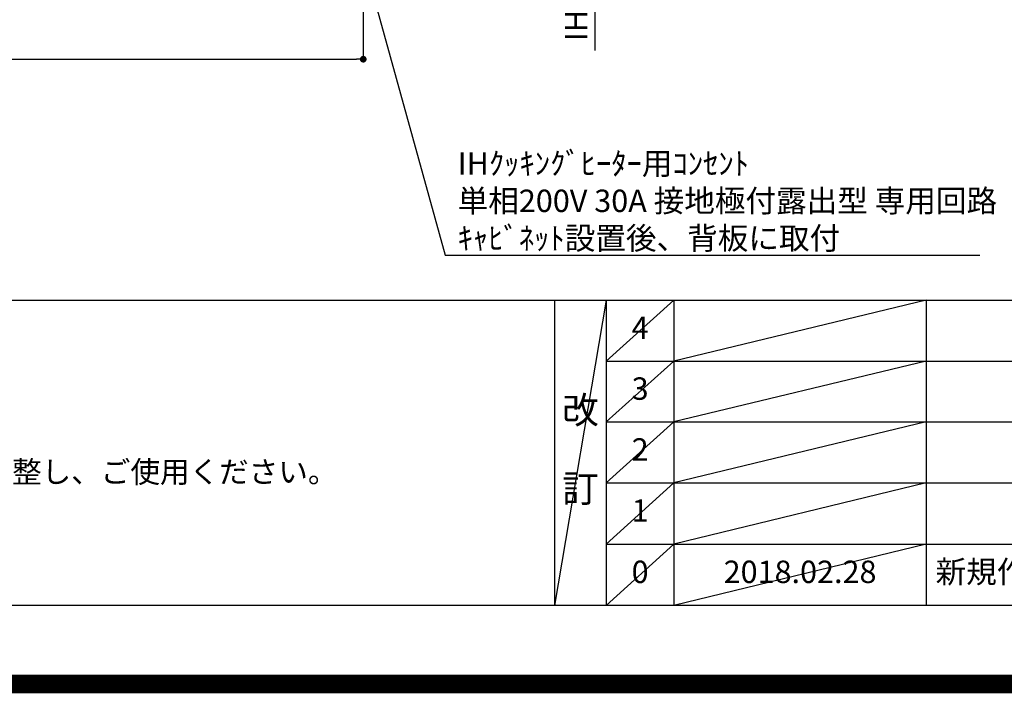
# Model space of a CAD drawing. Extents: x 55896 to 82369, y -25 to 8845.
# Drawn here: x 72822 to 75456, y -25 to 1778 of the extents above; entities that cross this region are included whole.
import ezdxf

# ---------------------------------------------------------------- set-up
doc = ezdxf.new("R2010")
doc.units = 0
doc.header["$LTSCALE"] = 50
doc.header["$MEASUREMENT"] = 0
doc.layers.get('0').update_dxf_attribs({"linetype": 'CONTINUOUS'})
doc.layers.get('DEFPOINTS').update_dxf_attribs({"color": 146, "linetype": 'CONTINUOUS'})
for name, color, linetype in [('160-文字', 254, 'CONTINUOUS'), ('166-寸法B', 11, 'CONTINUOUS'), ('190-図面外枠', 5, 'CONTINUOUS'), ('191-図面内枠', 4, 'CONTINUOUS')]:
    doc.layers.add(name, color=color, linetype=linetype)
doc.styles.add('KH001', font='txt')
doc.dimstyles.new('KH1xx030', dxfattribs={"dimscale": 30, "dimtxt": 2, "dimasz": 0.6, "dimexe": 0.3, "dimexo": 1.2, "dimgap": 0.5, "dimtad": 3, "dimdec": 1, "dimdsep": 46, "dimlunit": 6, "dimtxsty": 'KH001', "dimblk": 'DOT', "dimcen": 1, "dimdle": 1, "dimclrd": 256, "dimclre": 256, "dimclrt": 256, "dimadec": 0, "dimazin": 0, "dimtfac": 1, "dimtdec": 1, "dimtix": 1, "dimtmove": 2, "dimatfit": 3, "dimldrblk": 'CLOSEDBLANK', "dimfxl": 1, "dimtolj": 1, "dimtzin": 0, "dimlwd": -1, "dimlwe": -1, "dimarcsym": 0})

# ---------------------------------------------------------------- blocks, each defined once
blk = doc.blocks.new('A$C5D946DDC')
at = {"layer": '190-図面外枠'}
blk.add_line((20519, 350.7), (271, 350.7), dxfattribs=at)
at = {"layer": 'DEFPOINTS'}
blk.add_lwpolyline([(0, 0), (20790, 0), (20790, 14700), (0, 14700)], close=True, dxfattribs=at)
blk = doc.blocks.new('*D110')
at = {"layer": '166-寸法B', "transparency": 16777216}
for p, q in [((74359.9, 2197.5), (74359.9, 1695.9)), ((73776.8, 2167.5), (74368.9, 2167.5))]:
    blk.add_line(p, q, dxfattribs=at)
at = {"layer": 'DEFPOINTS', "color": 0, "transparency": 16777216}
for p in [(73740.8, 2167.5), (73852.6, 1725.9), (74359.9, 1725.9)]:
    blk.add_point(p, dxfattribs=at)
at = {"layer": '166-寸法B', "transparency": 16777216, "insert": (74310.5, 1946.7), "char_height": 60, "attachment_point": 5, "rotation": 90, "style": 'KH001'}
blk.add_mtext('\\A1;IHｺﾝｾﾝﾄ位置', dxfattribs=at)
blk = doc.blocks.new('_ClosedBlank')
at = {"color": 0, "linetype": 'ByBlock', "lineweight": -2}
for p, q in [((-1, 0.17), (0, 0)), ((-1, 0.17), (-1, -0.17)), ((0, 0), (-1, -0.17))]:
    blk.add_line(p, q, dxfattribs=at)
blk = doc.blocks.new('_None')
blk = doc.blocks.new('_Dot')
at = {"color": 0, "linetype": 'ByBlock', "lineweight": -2}
blk.add_line((-0.5, 0), (-1, 0), dxfattribs=at)
at = {"color": 0, "linetype": 'ByBlock', "const_width": 0.5}
blk.add_lwpolyline([(-0.25, 0, 1), (0.25, 0, 1)], format="xyb", close=True, dxfattribs=at)
blk = doc.blocks.new('*D117')
at = {"layer": '166-寸法B', "transparency": 16777216}
for p, q in [((70999.8, 2131.5), (70999.8, 1663.3)), ((73740.8, 2131.5), (73740.8, 1663.3)), ((71017.8, 1672.3), (73722.8, 1672.3))]:
    blk.add_line(p, q, dxfattribs=at)
at = {"layer": 'DEFPOINTS', "color": 0, "transparency": 16777216}
for p in [(70999.8, 2167.5), (73740.8, 2167.5), (73740.8, 1672.3)]:
    blk.add_point(p, dxfattribs=at)
at = {"layer": '166-寸法B', "transparency": 16777216, "xscale": 18, "yscale": 18, "zscale": 18, "rotation": 180}
blk.add_blockref('_Dot', (70999.8, 1672.3), dxfattribs=at)
at = {"layer": '166-寸法B', "transparency": 16777216, "xscale": 18, "yscale": 18, "zscale": 18}
blk.add_blockref('_Dot', (73740.8, 1672.3), dxfattribs=at)
at = {"layer": '166-寸法B', "transparency": 16777216, "insert": (72370.3, 1721.1), "char_height": 60, "attachment_point": 5, "style": 'KH001'}
blk.add_mtext('\\A1;2,741', dxfattribs=at)

msp = doc.modelspace()

# ---------------------------------------------------------------- linework, layer by layer
at = {"layer": '191-図面内枠'}
for p, q in [((70032.52, 1027.33), (82181.34, 1027.33)), ((74252.78, 1027.33), (74252.78, 210.4)), ((74390.9, 1027.33), (74390.9, 210.4)), ((74571.86, 1027.33), (74571.86, 210.4)), ((75246.5, 1027.33), (75246.5, 210.4)), ((74390.9, 864.4), (78875.3, 864.4)), ((74390.9, 701.4), (78875.3, 701.4)), ((74390.9, 538.4), (78875.3, 538.4)), ((74390.9, 374.4), (78875.3, 374.4))]:
    msp.add_line(p, q, dxfattribs=at)
at = {"layer": 'DEFPOINTS'}
for p, q in [((74390.9, 1027.33), (74252.78, 210.4)), ((74571.86, 1027.33), (74390.9, 864.33)), ((75246.5, 1027.33), (74571.86, 864.4)), ((74571.86, 864.4), (74390.9, 701.4)), ((75246.5, 864.4), (74571.86, 701.4)), ((74571.86, 701.4), (74390.9, 538.4)), ((75246.5, 701.4), (74571.86, 538.4)), ((74571.86, 538.4), (74390.9, 374.4)), ((75246.5, 538.4), (74571.86, 374.4)), ((74571.86, 374.4), (74390.9, 210.4)), ((75246.5, 374.4), (74571.86, 210.4))]:
    msp.add_line(p, q, dxfattribs=at)
at = {"layer": 'DEFPOINTS', "color": 1, "const_width": 50}
msp.add_lwpolyline([(69869.94, 0), (82343.92, 0), (82343.92, 8820), (69869.94, 8820)], close=True, dxfattribs=at)

# ---------------------------------------------------------------- block references
at = {"layer": '190-図面外枠', "xscale": 0.6000000000058208, "yscale": 0.6000000000058208, "zscale": 0.6000000000058208}
msp.add_blockref('A$C5D946DDC', (69869.94, 0), dxfattribs=at)

# ---------------------------------------------------------------- texts
at = {"layer": '160-文字', "style": 'KH001'}
msp.add_text('4、本図は、天井高2400想定で記載されておりますが、各物件ごとに高さ調整し、ご使用ください。', height=58, dxfattribs=at).set_placement((70128.92, 538.77))
at = {"layer": '160-文字', "insert": (73993.24, 1163.19), "char_height": 60, "attachment_point": 7, "style": 'KH001'}
msp.add_mtext('\\A1;IHｸｯｷﾝｸﾞﾋｰﾀｰ用ｺﾝｾﾝﾄ\\P単相200V 30A 接地極付露出型 専用回路\\Pｷｬﾋﾞﾈｯﾄ設置後、背板に取付', dxfattribs=at)
at = {"layer": '160-文字', "line_spacing_factor": 0.876232, "style": 'KH001'}
for s, insert, char_height, attachment_point in [('4', (74481.38, 945.83), 60, 5), ('3', (74481.38, 782.9), 60, 5), ('改\\P\\P訂', (74321.84, 618.86), 72, 5), ('2', (74481.38, 619.9), 60, 5), ('1', (74481.38, 456.4), 60, 5), ('0', (74481.38, 292.4), 60, 5), ('2018.02.28', (74909.18, 292.4), 60, 5), ('新規作成', (75271.81, 292.4), 60, 4)]:
    msp.add_mtext(s, dxfattribs=dict(at, insert=insert, char_height=char_height, attachment_point=attachment_point))

# ---------------------------------------------------------------- dimensions: what is measured, and where the dimension line sits
at = {"layer": '166-寸法B'}
dim = msp.add_linear_dim(base=(74359.91, 1725.85), p1=(73740.8, 2167.49), p2=(73852.64, 1725.85), angle=90, text='IHｺﾝｾﾝﾄ位置', dimstyle='KH1xx030', override={"dimjust": 2, "dimblk1": 'None', "dimblk2": 'None', "dimsah": 1, "dimse2": 1}, dxfattribs=at)
dim.commit()
dim.dimension.update_dxf_attribs({"geometry": '*D110', "text_midpoint": (74310.5, 1946.67)})
dim = msp.add_linear_dim(base=(73740.8, 1672.33), p1=(70999.8, 2167.49), p2=(73740.8, 2167.49), angle=180, dimstyle='KH1xx030', dxfattribs=at)
dim.commit()
dim.dimension.update_dxf_attribs({"geometry": '*D117', "text_midpoint": (72370.3, 1721.14)})

# ---------------------------------------------------------------- leaders
at = {"layer": '160-文字', "annotation_type": 0, "has_hookline": 1, "hookline_direction": 0, "text_width": 1397.06}
msp.add_leader([(73491.8, 2837.49), (73960.24, 1148.19), (73978.24, 1148.19)], dimstyle='KH1xx030', override={"dimgap": 0.5, "dimtad": 1}, dxfattribs=at)

doc.saveas('drawing.dxf')
